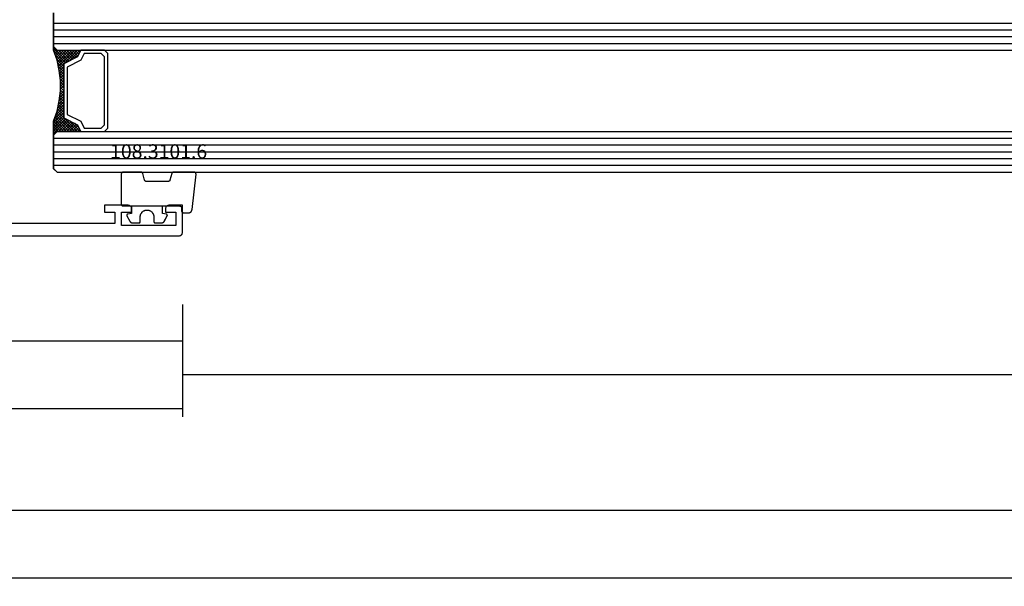
# Model space of a CAD drawing. Units: millimetres. Extents: x -12 to 5165, y -3224 to -50.
# Drawn here: x 2058 to 2203, y -3224 to -3140 of the extents above; entities that cross this region are included whole.
import ezdxf
from ezdxf.enums import TextEntityAlignment as Align

# ---------------------------------------------------------------- set-up
doc = ezdxf.new("R2010")
doc.units = ezdxf.units.MM
doc.header["$PDMODE"] = 3
doc.header["$PDSIZE"] = -0.5
for name, color, linetype in [('CrossSectionsDim', 3, 'Continuous'), ('CrossSectionsGlass', 4, 'Continuous'), ('CrossSectionsGums', 1, 'Continuous'), ('CrossSectionsProfils', 7, 'Continuous'), ('CrossSectionsTexts', 3, 'Continuous')]:
    doc.layers.add(name, color=color, linetype=linetype)
doc.styles.add('CrossSection', font='simplex.shx', dxfattribs={"height": 3})
doc.styles.get("Standard").update_dxf_attribs({"font": 'complex.shx', "height": 60})
doc.dimstyles.new('CrossSection', dxfattribs={"dimtxt": 3, "dimasz": 3, "dimexe": 1.25, "dimexo": 0.625, "dimtad": 1, "dimdec": 1, "dimtxsty": 'CrossSection', "dimblk": 'NONE', "dimcen": 2.5, "dimclrd": 256, "dimclre": 256, "dimadec": 0, "dimazin": 2, "dimtfac": 1, "dimtdec": 4, "dimtofl": 0, "dimtmove": 0, "dimatfit": 3, "dimfxl": 1, "dimtolj": 1, "dimtzin": 0, "dimarcsym": 0})

# ---------------------------------------------------------------- blocks, each defined once
blk = doc.blocks.new('18_24092_X', base_point=(2282.36, 1599.08))
at = {"layer": 'CrossSectionsProfils'}
for p, q in [((2362.56, 1603.58), (2362.56, 1602.58)), ((2366.06, 1603.58), (2362.56, 1603.58)), ((2362.56, 1602.58), (2364.06, 1602.58)), ((2364.06, 1602.58), (2364.06, 1600.88)), ((2365.06, 1602.58), (2366.56, 1602.58)), ((2365.06, 1600.58), (2365.06, 1602.58)), ((2366.14, 1603.57), (2366.06, 1603.58)), ((2366.23, 1603.55), (2366.14, 1603.57)), ((2366.31, 1603.51), (2366.23, 1603.55)), ((2366.38, 1603.46), (2366.31, 1603.51)), ((2366.44, 1603.4), (2366.38, 1603.46)), ((2366.49, 1603.33), (2366.44, 1603.4)), ((2366.53, 1603.25), (2366.49, 1603.33)), ((2366.55, 1603.16), (2366.53, 1603.25)), ((2366.56, 1603.08), (2366.55, 1603.16)), ((2366.56, 1602.58), (2366.56, 1603.08)), ((2371.59, 1603.25), (2371.56, 1603.16)), ((2371.56, 1603.16), (2371.56, 1603.08)), ((2371.56, 1603.08), (2371.56, 1602.58)), ((2371.56, 1602.58), (2373.06, 1602.58)), ((2371.62, 1603.33), (2371.59, 1603.25)), ((2371.67, 1603.4), (2371.62, 1603.33)), ((2371.74, 1603.46), (2371.67, 1603.4)), ((2371.81, 1603.51), (2371.74, 1603.46)), ((2371.89, 1603.55), (2371.81, 1603.51)), ((2371.97, 1603.57), (2371.89, 1603.55)), ((2372.06, 1603.58), (2371.97, 1603.57)), ((2374.06, 1603.58), (2372.06, 1603.58)), ((2373.06, 1602.58), (2373.06, 1600.58)), ((2374.06, 1599.58), (2374.06, 1603.58)), ((2364.06, 1600.88), (2344.56, 1600.88)), ((2373.06, 1600.58), (2365.06, 1600.58)), ((2283.36, 1599.08), (2373.56, 1599.08)), ((2283.36, 1599.08), (2373.56, 1599.08)), ((2373.56, 1599.08), (2373.64, 1599.08)), ((2373.64, 1599.08), (2373.73, 1599.11)), ((2373.73, 1599.11), (2373.81, 1599.14)), ((2373.81, 1599.14), (2373.88, 1599.19)), ((2373.88, 1599.19), (2373.94, 1599.25)), ((2373.94, 1599.25), (2373.99, 1599.33)), ((2373.99, 1599.33), (2374.03, 1599.4)), ((2374.03, 1599.4), (2374.05, 1599.49)), ((2374.05, 1599.49), (2374.06, 1599.58))]:
    blk.add_line(p, q, dxfattribs=at)
blk = doc.blocks.new('108_3101_6_TEXT_10', base_point=(2081.61, 4.4))
at = {"layer": 'CrossSectionsTexts'}
blk.add_text('108.3101.6', height=2.1, dxfattribs=at).set_placement((2078.19, 11.4), align=Align.CENTER)
blk = doc.blocks.new('108_3101_6', base_point=(2474.62, 645.67))
at = {"layer": 'CrossSectionsGums', "color": 252, "true_color": 0x848484, "flags": 128}
for points in [[(2479.62, 637.04), (2479.62, 637.03), (2479.62, 637.02), (2479.62, 637.01), (2479.62, 637), (2479.62, 636.99), (2479.61, 636.98), (2479.61, 636.97), (2479.61, 636.96), (2479.61, 636.95), (2479.6, 636.94), (2479.6, 636.93), (2479.6, 636.92), (2479.59, 636.91), (2479.59, 636.91), (2479.58, 636.9), (2479.58, 636.89), (2479.57, 636.88), (2479.57, 636.87), (2479.56, 636.86), (2479.56, 636.86), (2479.55, 636.85), (2479.55, 636.84), (2479.54, 636.83), (2479.53, 636.83), (2479.52, 636.82), (2479.52, 636.81), (2479.51, 636.81), (2479.5, 636.8), (2479.49, 636.79), (2479.49, 636.79), (2479.48, 636.78), (2479.47, 636.78), (2479.46, 636.77), (2479.45, 636.77), (2479.44, 636.77), (2479.43, 636.76), (2479.43, 636.76), (2479.42, 636.75), (2479.41, 636.75), (2479.4, 636.75), (2479.39, 636.75), (2479.38, 636.74), (2479.37, 636.74), (2479.36, 636.74), (2479.35, 636.74), (2479.34, 636.74), (2479.33, 636.74), (2479.32, 636.74), (2479.32, 636.74), (2474.92, 636.74), (2474.91, 636.74), (2474.9, 636.74), (2474.89, 636.74), (2474.88, 636.74), (2474.87, 636.74), (2474.86, 636.74), (2474.85, 636.75), (2474.84, 636.75), (2474.83, 636.75), (2474.82, 636.75), (2474.81, 636.76), (2474.8, 636.76), (2474.8, 636.77), (2474.79, 636.77), (2474.78, 636.77), (2474.77, 636.78), (2474.76, 636.78), (2474.75, 636.79), (2474.75, 636.79), (2474.74, 636.8), (2474.73, 636.81), (2474.72, 636.81), (2474.71, 636.82), (2474.71, 636.83), (2474.7, 636.83), (2474.69, 636.84), (2474.69, 636.85), (2474.68, 636.86), (2474.68, 636.86), (2474.67, 636.87), (2474.67, 636.88), (2474.66, 636.89), (2474.66, 636.9), (2474.65, 636.91), (2474.65, 636.91), (2474.64, 636.92), (2474.64, 636.93), (2474.64, 636.94), (2474.63, 636.95), (2474.63, 636.96), (2474.63, 636.97), (2474.63, 636.98), (2474.62, 636.99), (2474.62, 637), (2474.62, 637.01), (2474.62, 637.02), (2474.62, 637.03), (2474.62, 637.04), (2474.62, 637.04), (2474.62, 645.34), (2474.62, 645.35), (2474.62, 645.36), (2474.62, 645.37), (2474.62, 645.38), (2474.62, 645.39), (2474.61, 645.4), (2474.61, 645.41), (2474.61, 645.42), (2474.61, 645.43), (2474.6, 645.43), (2474.6, 645.44), (2474.6, 645.45), (2474.59, 645.46), (2474.59, 645.47), (2474.58, 645.48), (2474.58, 645.49), (2474.57, 645.5), (2474.57, 645.51), (2474.56, 645.51), (2474.56, 645.52), (2474.55, 645.53), (2474.55, 645.54), (2474.54, 645.54), (2474.53, 645.55), (2474.52, 645.56), (2474.52, 645.56), (2474.51, 645.57), (2474.5, 645.58), (2474.49, 645.58), (2474.49, 645.59), (2474.48, 645.59), (2474.47, 645.6), (2474.46, 645.6), (2474.45, 645.61), (2474.44, 645.61), (2474.43, 645.62), (2474.43, 645.62), (2474.42, 645.62), (2474.41, 645.63), (2474.4, 645.63), (2474.39, 645.63), (2474.38, 645.63), (2474.37, 645.63), (2474.36, 645.64), (2474.35, 645.64), (2474.34, 645.64), (2474.33, 645.64), (2474.32, 645.64), (2474.32, 645.64), (2473.92, 645.64), (2473.91, 645.64), (2473.9, 645.64), (2473.89, 645.64), (2473.88, 645.64), (2473.87, 645.64), (2473.86, 645.64), (2473.85, 645.65), (2473.84, 645.65), (2473.83, 645.65), (2473.82, 645.65), (2473.81, 645.66), (2473.8, 645.66), (2473.8, 645.67), (2473.79, 645.67), (2473.78, 645.67), (2473.77, 645.68), (2473.76, 645.68), (2473.75, 645.69), (2473.75, 645.69), (2473.74, 645.7), (2473.73, 645.71), (2473.72, 645.71), (2473.71, 645.72), (2473.71, 645.73), (2473.7, 645.73), (2473.69, 645.74), (2473.69, 645.75), (2473.68, 645.76), (2473.68, 645.76), (2473.67, 645.77), (2473.67, 645.78), (2473.66, 645.79), (2473.66, 645.8), (2473.65, 645.81), (2473.65, 645.81), (2473.64, 645.82), (2473.64, 645.83), (2473.64, 645.84), (2473.63, 645.85), (2473.63, 645.86), (2473.63, 645.87), (2473.63, 645.88), (2473.62, 645.89), (2473.62, 645.9), (2473.62, 645.91), (2473.62, 645.92), (2473.62, 645.93), (2473.62, 645.94), (2473.62, 645.94), (2473.62, 646.68), (2473.62, 646.7), (2473.62, 646.71), (2473.62, 646.73), (2473.62, 646.74), (2473.63, 646.76), (2473.63, 646.77), (2473.63, 646.79), (2473.63, 646.8), (2473.64, 646.82), (2473.64, 646.83), (2473.65, 646.85), (2473.65, 646.86), (2473.66, 646.88), (2473.67, 646.89), (2473.67, 646.9), (2473.68, 646.92), (2473.69, 646.93), (2473.7, 646.94), (2473.7, 646.96), (2473.71, 646.97), (2473.72, 646.98), (2473.73, 646.99), (2473.74, 647.01), (2473.75, 647.02), (2473.76, 647.03), (2473.77, 647.04), (2473.78, 647.05), (2473.8, 647.06), (2473.81, 647.07), (2473.82, 647.08), (2473.83, 647.09), (2473.85, 647.1), (2473.86, 647.11), (2473.87, 647.11), (2473.88, 647.12), (2473.9, 647.13), (2473.91, 647.14), (2473.93, 647.14), (2473.94, 647.15), (2473.96, 647.15), (2473.97, 647.16), (2473.99, 647.16), (2474, 647.17), (2474.02, 647.17), (2474.03, 647.17), (2474.05, 647.17), (2474.06, 647.18), (2474.08, 647.18), (2474.08, 647.18), (2479.29, 647.77), (2479.3, 647.77), (2479.31, 647.77), (2479.32, 647.77), (2479.34, 647.77), (2479.35, 647.77), (2479.36, 647.77), (2479.37, 647.76), (2479.38, 647.76), (2479.39, 647.76), (2479.4, 647.76), (2479.41, 647.75), (2479.42, 647.75), (2479.43, 647.75), (2479.44, 647.74), (2479.45, 647.74), (2479.45, 647.74), (2479.46, 647.73), (2479.47, 647.73), (2479.48, 647.72), (2479.49, 647.71), (2479.5, 647.71), (2479.51, 647.7), (2479.51, 647.7), (2479.52, 647.69), (2479.53, 647.68), (2479.54, 647.67), (2479.54, 647.67), (2479.55, 647.66), (2479.56, 647.65), (2479.56, 647.64), (2479.57, 647.63), (2479.58, 647.62), (2479.58, 647.62), (2479.59, 647.61), (2479.59, 647.6), (2479.59, 647.59), (2479.6, 647.58), (2479.6, 647.57), (2479.61, 647.56), (2479.61, 647.55), (2479.61, 647.54), (2479.61, 647.53), (2479.62, 647.52), (2479.62, 647.51), (2479.62, 647.5), (2479.62, 647.49), (2479.62, 647.48), (2479.62, 647.47), (2479.62, 647.47), (2479.62, 644.47), (2479.62, 644.46), (2479.62, 644.45), (2479.62, 644.44), (2479.62, 644.44), (2479.62, 644.43), (2479.62, 644.42), (2479.61, 644.41), (2479.61, 644.4), (2479.61, 644.4), (2479.61, 644.39), (2479.61, 644.38), (2479.6, 644.37), (2479.6, 644.36), (2479.6, 644.36), (2479.6, 644.35), (2479.59, 644.34), (2479.59, 644.33), (2479.58, 644.33), (2479.58, 644.32), (2479.58, 644.31), (2479.57, 644.31), (2479.57, 644.3), (2479.56, 644.29), (2479.56, 644.29), (2479.55, 644.28), (2479.55, 644.27), (2479.54, 644.27), (2479.54, 644.26), (2479.53, 644.26), (2479.52, 644.25), (2479.52, 644.24), (2479.51, 644.24), (2479.51, 644.23), (2479.5, 644.23), (2479.49, 644.22), (2479.49, 644.22), (2479.48, 644.21), (2479.47, 644.21), (2479.47, 644.21), (2479.46, 644.2), (2479.45, 644.2), (2479.44, 644.2), (2479.44, 644.19), (2479.43, 644.19), (2479.42, 644.19), (2479.41, 644.18), (2479.41, 644.18), (2479.4, 644.18), (2479.4, 644.18), (2478.44, 643.92), (2478.43, 643.92), (2478.43, 643.92), (2478.42, 643.92), (2478.41, 643.91), (2478.4, 643.91), (2478.4, 643.91), (2478.39, 643.9), (2478.38, 643.9), (2478.37, 643.9), (2478.37, 643.89), (2478.36, 643.89), (2478.35, 643.88), (2478.35, 643.88), (2478.34, 643.87), (2478.33, 643.87), (2478.33, 643.86), (2478.32, 643.86), (2478.31, 643.85), (2478.31, 643.85), (2478.3, 643.84), (2478.3, 643.83), (2478.29, 643.83), (2478.29, 643.82), (2478.28, 643.82), (2478.28, 643.81), (2478.27, 643.8), (2478.27, 643.8), (2478.26, 643.79), (2478.26, 643.78), (2478.26, 643.77), (2478.25, 643.77), (2478.25, 643.76), (2478.24, 643.75), (2478.24, 643.74), (2478.24, 643.74), (2478.24, 643.73), (2478.23, 643.72), (2478.23, 643.71), (2478.23, 643.71), (2478.23, 643.7), (2478.23, 643.69), (2478.22, 643.68), (2478.22, 643.67), (2478.22, 643.67), (2478.22, 643.66), (2478.22, 643.65), (2478.22, 643.64), (2478.22, 643.63), (2478.22, 643.63), (2478.22, 640.47), (2478.22, 640.46), (2478.22, 640.46), (2478.22, 640.45), (2478.22, 640.44), (2478.22, 640.43), (2478.22, 640.42), (2478.23, 640.42), (2478.23, 640.41), (2478.23, 640.4), (2478.23, 640.39), (2478.23, 640.38), (2478.24, 640.38), (2478.24, 640.37), (2478.24, 640.36), (2478.24, 640.35), (2478.25, 640.35), (2478.25, 640.34), (2478.26, 640.33), (2478.26, 640.32), (2478.26, 640.32), (2478.27, 640.31), (2478.27, 640.3), (2478.28, 640.3), (2478.28, 640.29), (2478.29, 640.28), (2478.29, 640.28), (2478.3, 640.27), (2478.3, 640.27), (2478.31, 640.26), (2478.31, 640.25), (2478.32, 640.25), (2478.33, 640.24), (2478.33, 640.24), (2478.34, 640.23), (2478.35, 640.23), (2478.35, 640.22), (2478.36, 640.22), (2478.37, 640.21), (2478.37, 640.21), (2478.38, 640.21), (2478.39, 640.2), (2478.4, 640.2), (2478.4, 640.2), (2478.41, 640.19), (2478.42, 640.19), (2478.43, 640.19), (2478.43, 640.19), (2478.44, 640.18), (2478.44, 640.18), (2479.4, 639.93), (2479.41, 639.92), (2479.41, 639.92), (2479.42, 639.92), (2479.43, 639.92), (2479.44, 639.91), (2479.44, 639.91), (2479.45, 639.91), (2479.46, 639.9), (2479.47, 639.9), (2479.47, 639.9), (2479.48, 639.89), (2479.49, 639.89), (2479.49, 639.88), (2479.5, 639.88), (2479.51, 639.87), (2479.51, 639.87), (2479.52, 639.86), (2479.52, 639.86), (2479.53, 639.85), (2479.54, 639.84), (2479.54, 639.84), (2479.55, 639.83), (2479.55, 639.83), (2479.56, 639.82), (2479.56, 639.81), (2479.57, 639.81), (2479.57, 639.8), (2479.58, 639.79), (2479.58, 639.79), (2479.58, 639.78), (2479.59, 639.77), (2479.59, 639.76), (2479.6, 639.76), (2479.6, 639.75), (2479.6, 639.74), (2479.6, 639.73), (2479.61, 639.73), (2479.61, 639.72), (2479.61, 639.71), (2479.61, 639.7), (2479.61, 639.69), (2479.62, 639.69), (2479.62, 639.68), (2479.62, 639.67), (2479.62, 639.66), (2479.62, 639.65), (2479.62, 639.65), (2479.62, 639.64), (2479.62, 639.64), (2479.62, 637.04)], [(2474.62, 638.24), (2473.52, 638.24), (2473.43, 637.69), (2473.42, 637.68), (2473.42, 637.67), (2473.42, 637.67), (2473.42, 637.66), (2473.41, 637.65), (2473.41, 637.64), (2473.41, 637.64), (2473.4, 637.63), (2473.4, 637.63), (2473.39, 637.62), (2473.39, 637.61), (2473.38, 637.61), (2473.38, 637.6), (2473.37, 637.6), (2473.37, 637.59), (2473.36, 637.59), (2473.36, 637.58), (2473.35, 637.58), (2473.34, 637.57), (2473.34, 637.57), (2473.33, 637.56), (2473.32, 637.56), (2473.32, 637.56), (2473.31, 637.55), (2473.3, 637.55), (2473.3, 637.55), (2473.29, 637.55), (2473.28, 637.54), (2473.27, 637.54), (2473.27, 637.54), (2473.26, 637.54), (2473.25, 637.54), (2473.24, 637.54), (2473.24, 637.54), (2473.23, 637.54), (2473.22, 637.54), (2473.21, 637.54), (2473.21, 637.54), (2473.2, 637.54), (2473.19, 637.54), (2473.18, 637.54), (2473.18, 637.55), (2473.17, 637.55), (2473.16, 637.55), (2473.16, 637.55), (2473.15, 637.56), (2473.14, 637.56), (2473.14, 637.56), (2473.14, 637.56), (2472.38, 637.98), (2472.37, 637.99), (2472.36, 638), (2472.35, 638), (2472.34, 638.01), (2472.33, 638.01), (2472.32, 638.02), (2472.31, 638.03), (2472.3, 638.03), (2472.3, 638.04), (2472.29, 638.05), (2472.28, 638.06), (2472.27, 638.06), (2472.26, 638.07), (2472.26, 638.08), (2472.25, 638.09), (2472.24, 638.1), (2472.23, 638.1), (2472.23, 638.11), (2472.22, 638.12), (2472.21, 638.13), (2472.21, 638.14), (2472.2, 638.15), (2472.19, 638.16), (2472.19, 638.17), (2472.18, 638.18), (2472.18, 638.19), (2472.17, 638.2), (2472.17, 638.21), (2472.16, 638.22), (2472.16, 638.23), (2472.15, 638.24), (2472.15, 638.25), (2472.15, 638.26), (2472.14, 638.27), (2472.14, 638.28), (2472.14, 638.29), (2472.13, 638.3), (2472.13, 638.31), (2472.13, 638.32), (2472.13, 638.33), (2472.13, 638.34), (2472.12, 638.36), (2472.12, 638.37), (2472.12, 638.38), (2472.12, 638.39), (2472.12, 638.4), (2472.12, 638.41), (2472.12, 638.42), (2472.12, 638.42), (2472.12, 639.34), (2472.12, 639.35), (2472.12, 639.35), (2472.12, 639.36), (2472.12, 639.36), (2472.12, 639.37), (2472.12, 639.38), (2472.13, 639.38), (2472.13, 639.39), (2472.13, 639.4), (2472.13, 639.4), (2472.13, 639.41), (2472.14, 639.42), (2472.14, 639.42), (2472.14, 639.43), (2472.14, 639.43), (2472.15, 639.44), (2472.15, 639.44), (2472.15, 639.45), (2472.16, 639.45), (2472.16, 639.46), (2472.17, 639.47), (2472.17, 639.47), (2472.17, 639.48), (2472.18, 639.48), (2472.18, 639.48), (2472.19, 639.49), (2472.19, 639.49), (2472.2, 639.5), (2472.2, 639.5), (2472.21, 639.5), (2472.21, 639.51), (2472.22, 639.51), (2472.23, 639.51), (2472.23, 639.52), (2472.24, 639.52), (2472.24, 639.52), (2472.25, 639.53), (2472.26, 639.53), (2472.26, 639.53), (2472.27, 639.53), (2472.27, 639.53), (2472.28, 639.53), (2472.29, 639.54), (2472.29, 639.54), (2472.3, 639.54), (2472.31, 639.54), (2472.31, 639.54), (2472.32, 639.54), (2472.32, 639.54), (2473.02, 639.54), (2473.09, 639.54), (2473.15, 639.55), (2473.21, 639.56), (2473.28, 639.57), (2473.34, 639.59), (2473.4, 639.61), (2473.46, 639.64), (2473.52, 639.67), (2473.58, 639.71), (2473.63, 639.75), (2473.68, 639.79), (2473.73, 639.83), (2473.77, 639.88), (2473.81, 639.93), (2473.85, 639.98), (2473.89, 640.04), (2473.92, 640.1), (2473.94, 640.16), (2473.97, 640.22), (2473.99, 640.28), (2474, 640.34), (2474.01, 640.41), (2474.02, 640.47), (2474.02, 640.54), (2474.02, 640.6), (2474.01, 640.67), (2474, 640.73), (2473.99, 640.8), (2473.97, 640.86), (2473.94, 640.92), (2473.92, 640.98), (2473.89, 641.04), (2473.85, 641.09), (2473.81, 641.15), (2473.77, 641.2), (2473.73, 641.25), (2473.68, 641.29), (2473.63, 641.33), (2473.58, 641.37), (2473.52, 641.4), (2473.46, 641.44), (2473.4, 641.46), (2473.34, 641.49), (2473.28, 641.5), (2473.21, 641.52), (2473.15, 641.53), (2473.09, 641.54), (2473.02, 641.54), (2473.02, 641.54), (2472.32, 641.54), (2472.31, 641.54), (2472.31, 641.54), (2472.3, 641.54), (2472.29, 641.54), (2472.29, 641.54), (2472.28, 641.54), (2472.27, 641.54), (2472.27, 641.55), (2472.26, 641.55), (2472.26, 641.55), (2472.25, 641.55), (2472.24, 641.55), (2472.24, 641.56), (2472.23, 641.56), (2472.23, 641.56), (2472.22, 641.57), (2472.21, 641.57), (2472.21, 641.57), (2472.2, 641.58), (2472.2, 641.58), (2472.19, 641.58), (2472.19, 641.59), (2472.18, 641.59), (2472.18, 641.6), (2472.17, 641.6), (2472.17, 641.61), (2472.17, 641.61), (2472.16, 641.62), (2472.16, 641.62), (2472.15, 641.63), (2472.15, 641.63), (2472.15, 641.64), (2472.14, 641.64), (2472.14, 641.65), (2472.14, 641.66), (2472.14, 641.66), (2472.13, 641.67), (2472.13, 641.67), (2472.13, 641.68), (2472.13, 641.69), (2472.13, 641.69), (2472.12, 641.7), (2472.12, 641.71), (2472.12, 641.71), (2472.12, 641.72), (2472.12, 641.73), (2472.12, 641.73), (2472.12, 641.74), (2472.12, 641.74), (2472.12, 642.66), (2472.12, 642.67), (2472.12, 642.68), (2472.12, 642.69), (2472.12, 642.7), (2472.12, 642.71), (2472.12, 642.72), (2472.13, 642.73), (2472.13, 642.74), (2472.13, 642.75), (2472.13, 642.77), (2472.13, 642.78), (2472.14, 642.79), (2472.14, 642.8), (2472.14, 642.81), (2472.15, 642.82), (2472.15, 642.83), (2472.15, 642.84), (2472.16, 642.85), (2472.16, 642.86), (2472.17, 642.87), (2472.17, 642.88), (2472.18, 642.89), (2472.18, 642.9), (2472.19, 642.91), (2472.19, 642.92), (2472.2, 642.93), (2472.21, 642.94), (2472.21, 642.95), (2472.22, 642.95), (2472.23, 642.96), (2472.23, 642.97), (2472.24, 642.98), (2472.25, 642.99), (2472.26, 643), (2472.26, 643.01), (2472.27, 643.01), (2472.28, 643.02), (2472.29, 643.03), (2472.3, 643.04), (2472.3, 643.04), (2472.31, 643.05), (2472.32, 643.06), (2472.33, 643.06), (2472.34, 643.07), (2472.35, 643.08), (2472.36, 643.08), (2472.37, 643.09), (2472.38, 643.09), (2472.38, 643.09), (2473.14, 643.51), (2473.14, 643.52), (2473.15, 643.52), (2473.16, 643.52), (2473.16, 643.53), (2473.17, 643.53), (2473.18, 643.53), (2473.18, 643.53), (2473.19, 643.53), (2473.2, 643.54), (2473.21, 643.54), (2473.21, 643.54), (2473.22, 643.54), (2473.23, 643.54), (2473.24, 643.54), (2473.24, 643.54), (2473.25, 643.54), (2473.26, 643.54), (2473.27, 643.54), (2473.27, 643.53), (2473.28, 643.53), (2473.29, 643.53), (2473.3, 643.53), (2473.3, 643.53), (2473.31, 643.52), (2473.32, 643.52), (2473.32, 643.52), (2473.33, 643.51), (2473.34, 643.51), (2473.34, 643.5), (2473.35, 643.5), (2473.36, 643.5), (2473.36, 643.49), (2473.37, 643.49), (2473.37, 643.48), (2473.38, 643.48), (2473.38, 643.47), (2473.39, 643.46), (2473.39, 643.46), (2473.4, 643.45), (2473.4, 643.45), (2473.41, 643.44), (2473.41, 643.43), (2473.41, 643.43), (2473.42, 643.42), (2473.42, 643.41), (2473.42, 643.4), (2473.42, 643.4), (2473.43, 643.39), (2473.43, 643.39), (2473.52, 642.84), (2474.62, 642.84)]]:
    blk.add_lwpolyline(points, dxfattribs=at)
blk = doc.blocks.new('42_mm_6', base_point=(798.79, 0))
at = {"layer": 'CrossSectionsGlass'}
for p, q in [((819.3, 0), (0.5, 0)), ((819.8, -1), (0, -1)), ((819.3, 0), (819.8, -0.5)), ((819.8, -0.5), (819.8, -5.5)), ((819.8, -2), (0, -2)), ((819.8, -3), (0, -3)), ((819.8, -4), (0, -4)), ((819.8, -5), (0, -5)), ((819.8, -5.7), (817.76, -7.73)), ((819.3, -6), (819.8, -5.5)), ((819.8, -5.9), (819.59, -5.7)), ((819.3, -6), (0.5, -6)), ((815.89, -6), (815.83, -6.07)), ((817.49, -7.6), (815.89, -6)), ((816.3, -6), (815.96, -6.33)), ((816.7, -6), (816.09, -6.6)), ((816.7, -7.2), (816.09, -6.6)), ((817.09, -6), (816.23, -6.87)), ((819.3, -9), (816.3, -6)), ((817.49, -6), (816.43, -7.07)), ((817.89, -6), (816.7, -7.2)), ((819.39, -8.7), (816.7, -6)), ((818.3, -6), (816.96, -7.33)), ((819.49, -8.4), (817.09, -6)), ((818.7, -6), (817.23, -7.47)), ((819.09, -6), (817.49, -7.6)), ((819.59, -8.1), (817.49, -6)), ((819.7, -7.8), (817.89, -6)), ((819.8, -6.1), (818.03, -7.87)), ((819.8, -7.5), (818.3, -6)), ((819.8, -6.5), (818.3, -8)), ((819.8, -6.9), (818.3, -8.4)), ((819.8, -7.1), (818.7, -6)), ((819.8, -6.7), (819.09, -6)), ((819.8, -6.3), (819.39, -5.9)), ((819.8, -7.3), (818.3, -8.8)), ((819.7, -7.8), (818.3, -9.2)), ((819.49, -8.4), (818.3, -9.6)), ((819.23, -9.33), (818.3, -8.4)), ((819.16, -9.67), (818.3, -8.8)), ((819.3, -9), (818.3, -10)), ((819.09, -10), (818.3, -9.2)), ((819.2, -9.5), (818.3, -10.4)), ((819.03, -10.33), (818.3, -9.6)), ((819.09, -10), (818.3, -10.8)), ((818.97, -10.68), (818.3, -10)), ((818.92, -11.03), (818.3, -10.4)), ((818.99, -10.5), (818.3, -11.2)), ((818.88, -11.38), (818.3, -10.8)), ((818.93, -10.96), (818.3, -11.6)), ((818.83, -11.74), (818.3, -11.2)), ((818.87, -11.42), (818.3, -12)), ((818.8, -12.1), (818.3, -11.6)), ((818.8, -12.5), (818.3, -12)), ((818.8, -12.3), (818.3, -12.8)), ((818.8, -12.9), (818.3, -12.4)), ((818.8, -12.7), (818.3, -13.2)), ((818.8, -13.3), (818.3, -12.8)), ((818.8, -13.1), (818.3, -13.6)), ((818.83, -13.73), (818.3, -13.2)), ((818.8, -13.5), (818.3, -14)), ((818.89, -14.19), (818.3, -13.6)), ((818.84, -13.85), (818.3, -14.4)), ((818.95, -14.65), (818.3, -14)), ((818.89, -14.21), (818.3, -14.8)), ((819.02, -15.13), (818.3, -14.4)), ((819.05, -15.25), (816.3, -18)), ((819.11, -15.58), (816.7, -18)), ((819.18, -15.92), (817.09, -18)), ((818.94, -14.56), (818.3, -15.2)), ((819.12, -15.63), (818.3, -14.8)), ((818.98, -14.91), (818.3, -15.6)), ((819.22, -16.13), (818.3, -15.2)), ((819.34, -16.65), (818.3, -15.6)), ((817.49, -16.4), (815.89, -18)), ((816.7, -16.8), (816.09, -17.4)), ((816.7, -18), (816.09, -17.4)), ((817.09, -18), (816.23, -17.13)), ((817.49, -18), (816.43, -16.93)), ((817.89, -18), (816.7, -16.8)), ((818.3, -18), (816.96, -16.67)), ((818.7, -18), (817.23, -16.53)), ((819.24, -16.25), (817.49, -18)), ((819.09, -18), (817.49, -16.4)), ((819.8, -18.3), (817.76, -16.27)), ((819.32, -16.58), (817.89, -18)), ((819.74, -17.85), (818.03, -16.13)), ((819.55, -17.25), (818.3, -16)), ((819.42, -16.88), (818.3, -18)), ((819.52, -17.18), (818.7, -18)), ((819.3, -18), (0.5, -18)), ((815.89, -18), (815.83, -17.93)), ((816.3, -18), (815.96, -17.67)), ((819.62, -17.48), (819.09, -18)), ((819.3, -18), (819.8, -18.5)), ((819.72, -17.78), (819.39, -18.1)), ((819.82, -18.08), (819.59, -18.3)), ((819.8, -18.5), (819.8, -23.5)), ((819.8, -19), (0, -19)), ((819.8, -20), (0, -20)), ((819.8, -21), (0, -21)), ((819.8, -22), (0, -22))]:
    blk.add_line(p, q, dxfattribs=at)
at = {"layer": 'CrossSectionsGlass', "flags": 128}
for points in [[(815.8, -18), (816.3, -17), (818.3, -16), (818.3, -8), (816.3, -7), (815.8, -6), (819.3, -6), (819.8, -5.5), (819.8, -7.5), (819.3, -9), (818.99, -10.5), (818.8, -12), (818.8, -13.5), (818.99, -15), (819.3, -16.5), (819.8, -18), (819.8, -18.5), (819.3, -18), (815.8, -18)], [(812.3, -6), (811.8, -6.5), (811.8, -17.5), (812.3, -18), (815.8, -18), (816.3, -17), (818.3, -16), (818.3, -8), (816.3, -7), (815.8, -6), (812.3, -6)], [(812.8, -6.5), (812.3, -7), (812.3, -17), (812.8, -17.5), (815.3, -17.5), (815.8, -16.5), (817.8, -15.5), (817.8, -8.5), (815.8, -7.5), (815.3, -6.5), (812.8, -6.5)]]:
    blk.add_lwpolyline(points, dxfattribs=at)
blk = doc.blocks.new('*D326')
at = {"layer": 'CrossSectionsDim', "lineweight": -2}
for p, q in [((0, -45.125), (0, -51.75)), ((4000, -45.125), (4000, -51.75)), ((0, -50.5), (4000, -50.5))]:
    blk.add_line(p, q, dxfattribs=at)
at = {"layer": 'Defpoints', "color": 0}
for p in [(0, -44.5), (4000, -44.5), (4000, -50.5)]:
    blk.add_point(p, dxfattribs=at)
at = {"layer": 'CrossSectionsDim', "color": 0, "insert": (2000, -48.375), "char_height": 3, "attachment_point": 5, "style": 'CrossSection'}
blk.add_mtext('\\A1;4000', dxfattribs=at)
blk = doc.blocks.new('_NONE')
blk = doc.blocks.new('*D352')
at = {"layer": 'CrossSectionsDim', "lineweight": -2}
for p, q in [((2009.995, -10.125), (2009.995, -16.75)), ((2081.705, -10.125), (2081.705, -16.75)), ((2009.995, -15.5), (2081.705, -15.5))]:
    blk.add_line(p, q, dxfattribs=at)
at = {"layer": 'Defpoints', "color": 0}
for p in [(2009.995, -9.5), (2081.705, -9.5), (2081.705, -15.5)]:
    blk.add_point(p, dxfattribs=at)
at = {"layer": 'CrossSectionsDim', "color": 0, "insert": (2045.85, -13.375), "char_height": 3, "attachment_point": 5, "style": 'CrossSection'}
blk.add_mtext('\\A1;72', dxfattribs=at)
blk = doc.blocks.new('*D353')
at = {"layer": 'CrossSectionsDim', "lineweight": -2}
for p, q in [((1918.295, -20.125), (1918.295, -26.75)), ((2081.705, -20.125), (2081.705, -26.75)), ((1918.295, -25.5), (2081.705, -25.5))]:
    blk.add_line(p, q, dxfattribs=at)
at = {"layer": 'Defpoints', "color": 0}
for p in [(1918.295, -19.5), (2081.705, -19.5), (2081.705, -25.5)]:
    blk.add_point(p, dxfattribs=at)
at = {"layer": 'CrossSectionsDim', "color": 0, "insert": (2000, -23.375), "char_height": 3, "attachment_point": 5, "style": 'CrossSection'}
blk.add_mtext('\\A1;163', dxfattribs=at)
blk = doc.blocks.new('*D354')
at = {"layer": 'CrossSectionsDim', "lineweight": -2}
for p, q in [((2081.705, -15.125), (2081.705, -21.75)), ((2863.5, -15.125), (2863.5, -21.75)), ((2081.705, -20.5), (2863.5, -20.5))]:
    blk.add_line(p, q, dxfattribs=at)
at = {"layer": 'Defpoints', "color": 0}
for p in [(2081.705, -14.5), (2863.5, -14.5), (2863.5, -20.5)]:
    blk.add_point(p, dxfattribs=at)
at = {"layer": 'CrossSectionsDim', "color": 0, "insert": (2472.6025, -18.375), "char_height": 3, "attachment_point": 5, "style": 'CrossSection'}
blk.add_mtext('\\A1;782', dxfattribs=at)
blk = doc.blocks.new('*D355')
at = {"layer": 'CrossSectionsDim', "lineweight": -2}
for p, q in [((2000, -35.125), (2000, -41.75)), ((3000, -35.125), (3000, -41.75)), ((2000, -40.5), (3000, -40.5))]:
    blk.add_line(p, q, dxfattribs=at)
at = {"layer": 'Defpoints', "color": 0}
for p in [(2000, -34.5), (3000, -34.5), (3000, -40.5)]:
    blk.add_point(p, dxfattribs=at)
at = {"layer": 'CrossSectionsDim', "color": 0, "insert": (2500, -38.375), "char_height": 3, "attachment_point": 5, "style": 'CrossSection'}
blk.add_mtext('\\A1;1000', dxfattribs=at)
blk = doc.blocks.new('*D216')
at = {"layer": 'CrossSectionsDim', "lineweight": -2}
for p, q in [((0, -3217.125), (0, -3223.75)), ((4000, -3217.125), (4000, -3223.75)), ((0, -3222.5), (4000, -3222.5))]:
    blk.add_line(p, q, dxfattribs=at)
at = {"layer": 'Defpoints', "color": 0}
for p in [(0, -3216.5), (4000, -3216.5), (4000, -3222.5)]:
    blk.add_point(p, dxfattribs=at)
at = {"layer": 'CrossSectionsDim', "color": 0, "insert": (2000, -3220.375), "char_height": 3, "attachment_point": 5, "style": 'CrossSection'}
blk.add_mtext('\\A1;4000', dxfattribs=at)
blk = doc.blocks.new('*D242')
at = {"layer": 'CrossSectionsDim', "lineweight": -2}
for p, q in [((2009.995, -3182.125), (2009.995, -3188.75)), ((2081.705, -3182.125), (2081.705, -3188.75)), ((2009.995, -3187.5), (2081.705, -3187.5))]:
    blk.add_line(p, q, dxfattribs=at)
at = {"layer": 'Defpoints', "color": 0}
for p in [(2009.995, -3181.5), (2081.705, -3181.5), (2081.705, -3187.5)]:
    blk.add_point(p, dxfattribs=at)
at = {"layer": 'CrossSectionsDim', "color": 0, "insert": (2045.85, -3185.375), "char_height": 3, "attachment_point": 5, "style": 'CrossSection'}
blk.add_mtext('\\A1;72', dxfattribs=at)
blk = doc.blocks.new('*D243')
at = {"layer": 'CrossSectionsDim', "lineweight": -2}
for p, q in [((1918.295, -3192.125), (1918.295, -3198.75)), ((2081.705, -3192.125), (2081.705, -3198.75)), ((1918.295, -3197.5), (2081.705, -3197.5))]:
    blk.add_line(p, q, dxfattribs=at)
at = {"layer": 'Defpoints', "color": 0}
for p in [(1918.295, -3191.5), (2081.705, -3191.5), (2081.705, -3197.5)]:
    blk.add_point(p, dxfattribs=at)
at = {"layer": 'CrossSectionsDim', "color": 0, "insert": (2000, -3195.375), "char_height": 3, "attachment_point": 5, "style": 'CrossSection'}
blk.add_mtext('\\A1;163', dxfattribs=at)
blk = doc.blocks.new('*D244')
at = {"layer": 'CrossSectionsDim', "lineweight": -2}
for p, q in [((2081.705, -3187.125), (2081.705, -3193.75)), ((2863.5, -3187.125), (2863.5, -3193.75)), ((2081.705, -3192.5), (2863.5, -3192.5))]:
    blk.add_line(p, q, dxfattribs=at)
at = {"layer": 'Defpoints', "color": 0}
for p in [(2081.705, -3186.5), (2863.5, -3186.5), (2863.5, -3192.5)]:
    blk.add_point(p, dxfattribs=at)
at = {"layer": 'CrossSectionsDim', "color": 0, "insert": (2472.6025, -3190.375), "char_height": 3, "attachment_point": 5, "style": 'CrossSection'}
blk.add_mtext('\\A1;782', dxfattribs=at)
blk = doc.blocks.new('*D245')
at = {"layer": 'CrossSectionsDim', "lineweight": -2}
for p, q in [((2000, -3207.125), (2000, -3213.75)), ((3000, -3207.125), (3000, -3213.75)), ((2000, -3212.5), (3000, -3212.5))]:
    blk.add_line(p, q, dxfattribs=at)
at = {"layer": 'Defpoints', "color": 0}
for p in [(2000, -3206.5), (3000, -3206.5), (3000, -3212.5)]:
    blk.add_point(p, dxfattribs=at)
at = {"layer": 'CrossSectionsDim', "color": 0, "insert": (2500, -3210.375), "char_height": 3, "attachment_point": 5, "style": 'CrossSection'}
blk.add_mtext('\\A1;1000', dxfattribs=at)
blk = doc.blocks.new('CS_4HORL1')
at = {"layer": 'CrossSectionsGlass', "rotation": 180}
blk.add_blockref('42_mm_6', (2083.705, 9.4), dxfattribs=at)
at = {"layer": 'CrossSectionsGums', "yscale": -1, "rotation": 90}
blk.add_blockref('108_3101_6', (2081.605, 4.4), dxfattribs=at)
at = {"layer": 'CrossSectionsProfils'}
blk.add_blockref('18_24092_X', (1990.005, 0), dxfattribs=at)
at = {"layer": 'CrossSectionsTexts'}
blk.add_blockref('108_3101_6_TEXT_10', (2081.605, 4.4), dxfattribs=at)
at = {"layer": 'CrossSectionsDim'}
for base, p1, p2, text, picture, middle in [((2081.705, -15.5), (2009.995, -9.5), (2081.705, -9.5), '72', '*D352', (2045.85, -15.5)), ((2863.5, -20.5), (2081.705, -14.5), (2863.5, -14.5), '782', '*D354', (2472.602, -20.5)), ((2081.705, -25.5), (1918.295, -19.5), (2081.705, -19.5), '163', '*D353', (2000, -25.5)), ((3000, -40.5), (2000, -34.5), (3000, -34.5), '1000', '*D355', (2500, -40.5)), ((4000, -50.5), (0, -44.5), (4000, -44.5), '4000', '*D326', (2000, -50.5))]:
    dim = blk.add_linear_dim(base=base, p1=p1, p2=p2, text=text, dimstyle='CrossSection', override={"dimpost": '<>'}, dxfattribs=at)
    dim.commit()
    dim.dimension.update_dxf_attribs({"geometry": picture, "text_midpoint": middle, "dimtype": 160})

msp = doc.modelspace()

# ---------------------------------------------------------------- block references
msp.add_blockref('CS_4HORL1', (0, -3172))
at = {"layer": 'CrossSectionsGlass', "rotation": 180}
msp.add_blockref('42_mm_6', (2083.71, -3162.6), dxfattribs=at)
at = {"layer": 'CrossSectionsGums', "yscale": -1, "rotation": 90}
msp.add_blockref('108_3101_6', (2081.61, -3167.6), dxfattribs=at)
at = {"layer": 'CrossSectionsProfils'}
msp.add_blockref('18_24092_X', (1990.01, -3172), dxfattribs=at)
at = {"layer": 'CrossSectionsTexts'}
msp.add_blockref('108_3101_6_TEXT_10', (2081.61, -3167.6), dxfattribs=at)

# ---------------------------------------------------------------- dimensions: what is measured, and where the dimension line sits
at = {"layer": 'CrossSectionsDim'}
for base, p1, p2, text, picture, middle in [((2081.7, -3187.5), (2009.99, -3181.5), (2081.7, -3181.5), '72', '*D242', (2045.85, -3187.5)), ((2863.5, -3192.5), (2081.7, -3186.5), (2863.5, -3186.5), '782', '*D244', (2472.6, -3192.5)), ((2081.7, -3197.5), (1918.3, -3191.5), (2081.7, -3191.5), '163', '*D243', (2000, -3197.5)), ((3000, -3212.5), (2000, -3206.5), (3000, -3206.5), '1000', '*D245', (2500, -3212.5)), ((4000, -3222.5), (0, -3216.5), (4000, -3216.5), '4000', '*D216', (2000, -3222.5))]:
    dim = msp.add_linear_dim(base=base, p1=p1, p2=p2, text=text, dimstyle='CrossSection', override={"dimpost": '<>'}, dxfattribs=at)
    dim.commit()
    dim.dimension.update_dxf_attribs({"geometry": picture, "text_midpoint": middle, "dimtype": 160})

doc.saveas('drawing.dxf')
